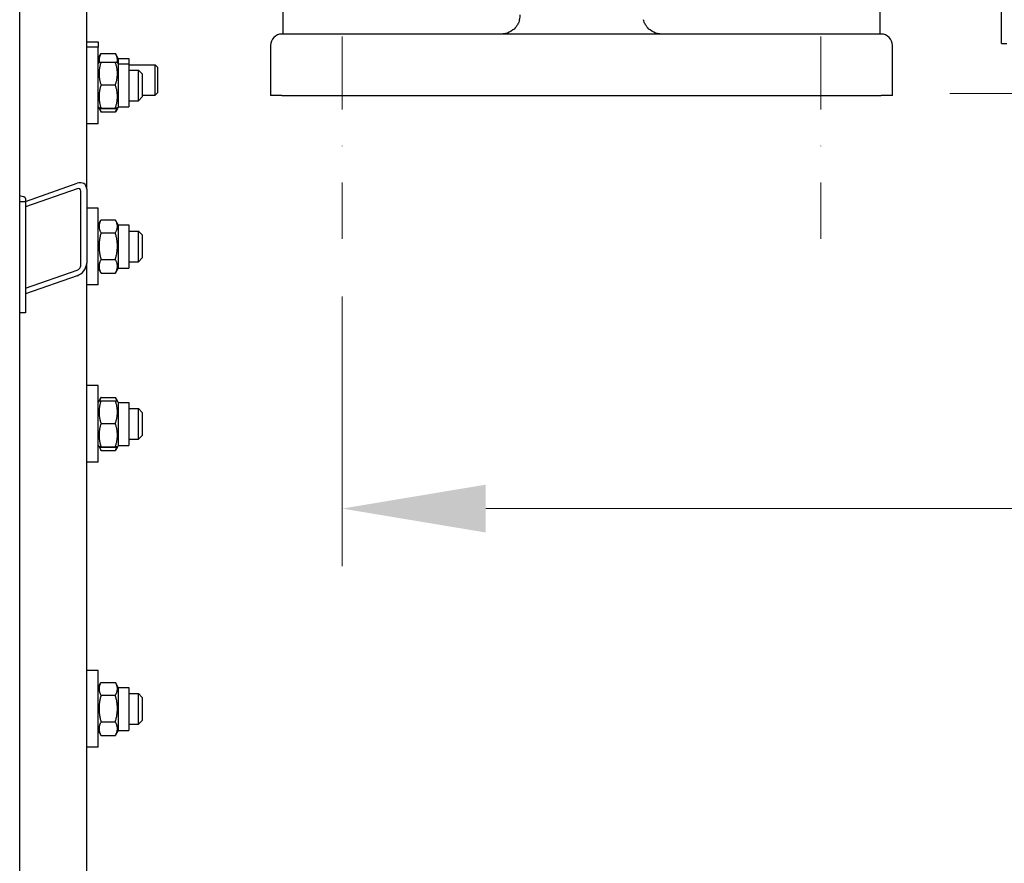
# Model space of a CAD drawing. Units: millimetres. Extents: x 466 to 6270, y 58 to 8172.
# Drawn here: x 1297 to 1811, y 1559 to 1999 of the extents above; entities that cross this region are included whole.
import ezdxf

# ---------------------------------------------------------------- set-up
doc = ezdxf.new("R2010")
doc.units = ezdxf.units.MM
doc.header["$LTSCALE"] = 30
doc.linetypes.add('DASHDOT2', pattern=[12.7, 6.35, -3.175, 0, -3.175])
for name, color, linetype, lineweight in [('Center Mark(Hillmar_metric)', 7, 'Continuous', 18), ('Dimensions(Hillmar_metric)', 7, 'Continuous', 13), ('Visible Edges(Hillmar_metric)', 7, 'Continuous', 25)]:
    doc.layers.add(name, color=color, linetype=linetype, lineweight=lineweight)
doc.styles.add('Hillmar_metric_Dimensions', font='arial.ttf')
doc.dimstyles.new('DEFAULT-ISO-Method 1b-Hillmar_metric', dxfattribs={"dimscale": 30, "dimtxt": 2, "dimasz": 2.5, "dimexe": 1, "dimexo": 1, "dimgap": 0.25, "dimtad": 1, "dimtih": 1, "dimtoh": 1, "dimrnd": 1e-08, "dimdsep": 46, "dimtxsty": 'Hillmar_metric_Dimensions', "dimcen": 0.09, "dimdle": 8, "dimclrd": 7, "dimclre": 7, "dimclrt": 7, "dimazin": 2, "dimtfac": 0.75, "dimtmove": 0, "dimatfit": 3, "dimfxl": 1, "dimtolj": 1, "dimlwd": 9, "dimlwe": 9, "dimarcsym": 0})

# ---------------------------------------------------------------- blocks, each defined once
blk = doc.blocks.new('*D24')
at = {"layer": 'Defpoints', "color": 0, "linetype": 'Continuous', "transparency": 16777216}
for p in [(1782.98, 2547.84), (1752.98, 1960.84), (3190.44, 1960.84)]:
    blk.add_point(p, dxfattribs=at)
at = {"layer": 'Dimensions(Hillmar_metric)', "color": 7, "linetype": 'Continuous', "lineweight": 9, "transparency": 16777216}
for p, q in [((1812.98, 2547.84), (3220.44, 2547.84)), ((3190.44, 2472.84), (3190.44, 2292.47)), ((3190.44, 2035.84), (3190.44, 2216.2)), ((1782.98, 1960.84), (3220.44, 1960.84))]:
    blk.add_line(p, q, dxfattribs=at)
at = {"layer": 'Dimensions(Hillmar_metric)', "color": 7, "linetype": 'Continuous', "transparency": 16777216}
for points in [[(3177.94, 2472.84), (3202.94, 2472.84), (3190.44, 2547.84)], [(3177.94, 2035.84), (3202.94, 2035.84), (3190.44, 1960.84)]]:
    blk.add_solid(points, dxfattribs=at)
at = {"layer": 'Dimensions(Hillmar_metric)', "color": 7, "linetype": 'Continuous', "lineweight": 13, "transparency": 16777216, "insert": (3190.44, 2254.34), "char_height": 60, "attachment_point": 5, "style": 'Hillmar_metric_Dimensions'}
blk.add_mtext('\\A1;587', dxfattribs=at)
blk = doc.blocks.new('*D29')
at = {"layer": 'Defpoints', "color": 0, "linetype": 'Continuous', "transparency": 16777216}
for p in [(3006.74, 2464.69), (1465.48, 1884.84), (3006.74, 1744.04)]:
    blk.add_point(p, dxfattribs=at)
at = {"layer": 'Dimensions(Hillmar_metric)', "color": 7, "linetype": 'Continuous', "lineweight": 9, "transparency": 16777216}
for p, q in [((3006.74, 2434.69), (3006.74, 1714.04)), ((1465.48, 1854.84), (1465.48, 1714.04)), ((1540.48, 1744.04), (2931.74, 1744.04))]:
    blk.add_line(p, q, dxfattribs=at)
at = {"layer": 'Dimensions(Hillmar_metric)', "color": 7, "linetype": 'Continuous', "transparency": 16777216}
for points in [[(1540.48, 1756.54), (1540.48, 1731.54), (1465.48, 1744.04)], [(2931.74, 1756.54), (2931.74, 1731.54), (3006.74, 1744.04)]]:
    blk.add_solid(points, dxfattribs=at)
at = {"layer": 'Dimensions(Hillmar_metric)', "color": 7, "linetype": 'Continuous', "lineweight": 13, "transparency": 16777216, "insert": (2236.11, 1782.18), "char_height": 60, "attachment_point": 5, "style": 'Hillmar_metric_Dimensions'}
blk.add_mtext('\\A1;1545', dxfattribs=at)

msp = doc.modelspace()

# ---------------------------------------------------------------- linework, layer by layer
at = {"layer": 'Center Mark(Hillmar_metric)', "linetype": 'DASHDOT2', "ltscale": 0.2}
for p, q in [((1465.4824, 2066.8385), (1465.4824, 1884.8385)), ((1715.4824, 2066.8385), (1715.4824, 1884.8385))]:
    msp.add_line(p, q, dxfattribs=at)
at = {"layer": 'Visible Edges(Hillmar_metric)'}
for p, q in [((1809.9824, 1986.8385), (1809.9824, 2433.281)), ((1296.9824, 949.0385), (1296.9824, 2194.8385)), ((1331.9824, 1910.8211), (1331.9824, 2166.2755)), ((1434.4824, 2016.8385), (1434.4824, 1991.8385)), ((1746.4824, 1991.8385), (1746.4824, 2016.8385)), ((1746.9824, 1991.8385), (1433.9824, 1991.8385)), ((1331.9824, 1987.8459), (1337.9824, 1987.8459)), ((1337.9824, 1987.8459), (1337.9824, 1985.0288)), ((1427.9824, 1985.8385), (1427.9824, 1960.8385)), ((1752.9824, 1960.8385), (1752.9824, 1985.8385)), ((1809.9824, 1986.8385), (1812.7612, 1986.8385)), ((1337.9824, 1985.0288), (1331.9824, 1985.0288)), ((1337.9824, 1945.0288), (1337.9824, 1985.0288)), ((1337.9824, 1979.0959), (1339.4872, 1981.7023)), ((1339.4872, 1981.7023), (1346.9776, 1981.7023)), ((1348.4824, 1979.0959), (1346.9776, 1981.7023)), ((1337.9824, 1976.2788), (1338.4163, 1977.0303)), ((1339.4872, 1977.1388), (1346.9776, 1977.1388)), ((1348.4824, 1976.2788), (1348.0485, 1977.0303)), ((1348.4824, 1979.0959), (1348.4824, 1976.2788)), ((1348.4824, 1979.0959), (1353.9824, 1979.0959)), ((1348.4824, 1976.2788), (1348.4824, 1953.7788)), ((1348.4824, 1976.2788), (1353.9824, 1976.2788)), ((1353.9824, 1979.0959), (1353.9824, 1976.2788)), ((1353.9824, 1976.2788), (1353.9824, 1953.7788)), ((1353.9824, 1975.8459), (1367.7554, 1975.8459)), ((1367.7554, 1959.8459), (1367.7554, 1975.8459)), ((1368.9824, 1974.619), (1367.7554, 1975.8459)), ((1353.9824, 1973.0288), (1358.9824, 1973.0288)), ((1358.9824, 1957.0288), (1358.9824, 1973.0288)), ((1360.9824, 1971.0288), (1358.9824, 1973.0288)), ((1360.9824, 1971.0288), (1360.9824, 1959.0288)), ((1368.9824, 1974.619), (1368.9824, 1961.0728)), ((1339.4872, 1965.252), (1346.9776, 1965.252)), ((1360.9824, 1959.8459), (1367.7554, 1959.8459)), ((1368.9824, 1961.0728), (1367.7554, 1959.8459)), ((1433.9824, 1959.8385), (1428.0663, 1959.8385)), ((1433.9824, 1959.8385), (1746.9824, 1959.8385)), ((1752.8985, 1959.8385), (1746.9824, 1959.8385)), ((1353.9824, 1957.0288), (1358.9824, 1957.0288)), ((1360.9824, 1959.0288), (1358.9824, 1957.0288)), ((1337.9824, 1953.7788), (1338.4163, 1953.0272)), ((1338.4163, 1953.0272), (1339.4145, 1951.2983)), ((1339.4872, 1953.1419), (1346.9776, 1953.1419)), ((1339.4872, 1952.9187), (1346.9776, 1952.9187)), ((1339.4872, 1951.1742), (1346.9776, 1951.1742)), ((1348.0485, 1953.0272), (1347.0503, 1951.2983)), ((1348.4824, 1953.7788), (1348.0485, 1953.0272)), ((1348.4824, 1953.7788), (1353.9824, 1953.7788)), ((1337.9824, 1945.0288), (1331.9824, 1945.0288)), ((1299.9824, 1904.4585), (1326.9824, 1913.9019)), ((1326.9824, 1911.0041), (1299.9824, 1901.5607)), ((1328.9824, 1871.1348), (1328.9824, 1909.7718)), ((1331.9824, 1910.8211), (1331.9824, 1872.184)), ((1299.9824, 1904.1747), (1296.9824, 1904.1747)), ((1299.9824, 1905.9865), (1299.9824, 1904.1747)), ((1299.9824, 1904.1747), (1299.9824, 1846.2192)), ((1337.9824, 1900.9126), (1331.9824, 1900.9126)), ((1337.9824, 1860.9126), (1337.9824, 1900.9126)), ((1337.9824, 1892.1626), (1339.4145, 1894.643)), ((1339.4872, 1894.7672), (1346.9776, 1894.7672)), ((1348.4824, 1892.1626), (1347.0503, 1894.643)), ((1339.4872, 1888.0332), (1346.9776, 1888.0332)), ((1348.4824, 1892.1626), (1348.4824, 1869.6626)), ((1348.4824, 1892.1626), (1353.9824, 1892.1626)), ((1353.9824, 1892.1626), (1353.9824, 1869.6626)), ((1353.9824, 1888.9126), (1358.9824, 1888.9126)), ((1358.9824, 1872.9126), (1358.9824, 1888.9126)), ((1360.9824, 1886.9126), (1358.9824, 1888.9126)), ((1360.9824, 1886.9126), (1360.9824, 1874.9126)), ((1339.4872, 1874.1786), (1346.9776, 1874.1786)), ((1353.9824, 1872.9126), (1358.9824, 1872.9126)), ((1360.9824, 1874.9126), (1358.9824, 1872.9126)), ((1299.9824, 1859.06), (1326.9824, 1868.5034)), ((1331.9824, 1380.2515), (1331.9824, 1872.184)), ((1337.9824, 1869.6626), (1339.4145, 1867.1821)), ((1348.4824, 1869.6626), (1347.0503, 1867.1821)), ((1348.4824, 1869.6626), (1353.9824, 1869.6626)), ((1326.9824, 1865.6056), (1299.9824, 1856.1622)), ((1339.4872, 1867.058), (1346.9776, 1867.058)), ((1337.9824, 1860.9126), (1331.9824, 1860.9126)), ((1299.9824, 1846.2192), (1296.9824, 1846.2192)), ((1337.9824, 1808.2521), (1331.9824, 1808.2521)), ((1337.9824, 1768.2521), (1337.9824, 1808.2521)), ((1338.4163, 1800.2536), (1339.4145, 1801.9825)), ((1339.4872, 1802.1067), (1346.9776, 1802.1067)), ((1348.0485, 1800.2536), (1347.0503, 1801.9825)), ((1337.9824, 1799.5021), (1338.4163, 1800.2536)), ((1339.4872, 1800.3621), (1346.9776, 1800.3621)), ((1348.4824, 1799.5021), (1348.0485, 1800.2536)), ((1348.4824, 1799.5021), (1348.4824, 1777.0021)), ((1348.4824, 1799.5021), (1353.9824, 1799.5021)), ((1353.9824, 1799.5021), (1353.9824, 1777.0021)), ((1353.9824, 1796.2521), (1358.9824, 1796.2521)), ((1358.9824, 1780.2521), (1358.9824, 1796.2521)), ((1360.9824, 1794.2521), (1358.9824, 1796.2521)), ((1360.9824, 1794.2521), (1360.9824, 1782.2521)), ((1339.4872, 1788.4753), (1346.9776, 1788.4753)), ((1353.9824, 1780.2521), (1358.9824, 1780.2521)), ((1360.9824, 1782.2521), (1358.9824, 1780.2521)), ((1337.9824, 1777.0021), (1338.4163, 1776.2505)), ((1338.4163, 1776.2505), (1339.4145, 1774.5216)), ((1339.4872, 1776.3653), (1346.9776, 1776.3653)), ((1339.4872, 1776.142), (1346.9776, 1776.142)), ((1348.0485, 1776.2505), (1347.0503, 1774.5216)), ((1348.4824, 1777.0021), (1348.0485, 1776.2505)), ((1348.4824, 1777.0021), (1353.9824, 1777.0021)), ((1339.4872, 1774.3975), (1346.9776, 1774.3975)), ((1337.9824, 1768.2521), (1331.9824, 1768.2521)), ((1337.9824, 1659.4311), (1331.9824, 1659.4311)), ((1337.9824, 1619.4311), (1337.9824, 1659.4311)), ((1337.9824, 1650.6811), (1339.4145, 1653.1616)), ((1339.4872, 1653.2857), (1346.9776, 1653.2857)), ((1348.4824, 1650.6811), (1347.0503, 1653.1616)), ((1339.4872, 1646.5518), (1346.9776, 1646.5518)), ((1348.4824, 1650.6811), (1348.4824, 1628.1811)), ((1348.4824, 1650.6811), (1353.9824, 1650.6811)), ((1353.9824, 1650.6811), (1353.9824, 1628.1811)), ((1353.9824, 1647.4311), (1358.9824, 1647.4311)), ((1358.9824, 1631.4311), (1358.9824, 1647.4311)), ((1360.9824, 1645.4311), (1358.9824, 1647.4311)), ((1360.9824, 1645.4311), (1360.9824, 1633.4311)), ((1339.4872, 1632.6972), (1346.9776, 1632.6972)), ((1353.9824, 1631.4311), (1358.9824, 1631.4311)), ((1360.9824, 1633.4311), (1358.9824, 1631.4311)), ((1337.9824, 1628.1811), (1339.4145, 1625.7007)), ((1339.4872, 1625.5765), (1346.9776, 1625.5765)), ((1348.4824, 1628.1811), (1347.0503, 1625.7007)), ((1348.4824, 1628.1811), (1353.9824, 1628.1811)), ((1337.9824, 1619.4311), (1331.9824, 1619.4311))]:
    msp.add_line(p, q, dxfattribs=at)
for centre, radius, start, end in [((1548.4824, 2001.8385), 10, 345.522488, 0), ((1433.9824, 1985.8385), 6, 90, 180), ((1746.9824, 1985.8385), 6, 0, 90), ((1433.9824, 1960.8385), 6, 180, 189.594068), ((1746.9824, 1960.8385), 6, 350.405932, 0)]:
    msp.add_arc(centre, radius, start, end, dxfattribs=at)
for centre, major_axis, ratio, start_param, end_param in [((1326.9824, 1909.0723), (-3.984, -4.3117), 0.70069816, 2.49278598, 4.06358231), ((1326.9824, 1909.0723), (1.5936, 1.7247), 0.70069816, 5.63437864, 7.20517496), ((1293.9824, 1905.9865), (6, 0), 0.25881905, 0, 1.04719755), ((1326.9824, 1870.4353), (-3.984, -4.3117), 0.70069816, 0.92198965, 2.49278598), ((1326.9824, 1870.4353), (1.5936, 1.7247), 0.70069816, 4.06358231, 5.63437864)]:
    msp.add_ellipse(centre, major_axis=major_axis, ratio=ratio, start_param=start_param, end_param=end_param, dxfattribs=at)
for points, knots in [([(1558.1649, 1999.3385), (1558.0531, 1998.9055), (1557.911, 1998.4769), (1557.474, 1997.4046), (1557.1427, 1996.7934), (1556.1615, 1995.3428), (1555.4502, 1994.5997), (1553.4636, 1993.0284), (1552.1185, 1992.4162), (1549.9923, 1991.9233), (1549.234, 1991.8385), (1548.4824, 1991.8385)], [0, 0, 0, 0, 0.21466253, 0.21466253, 0.55812257, 0.55812257, 1.10765863, 1.10765863, 1.98691634, 1.98691634, 2.46416839, 2.46416839, 2.46416839, 2.46416839]), ([(1632.4824, 1991.8385), (1631.7308, 1991.8385), (1630.9725, 1991.9233), (1628.8463, 1992.4162), (1627.5012, 1993.0284), (1625.5147, 1994.5997), (1624.8034, 1995.3428), (1623.8221, 1996.7934), (1623.4908, 1997.4046), (1623.0538, 1998.4769), (1622.9118, 1998.9055), (1622.8, 1999.3385)], [-0.001753, -0.001753, -0.001753, -0.001753, 0.47549905, 0.47549905, 1.35475676, 1.35475676, 1.90429282, 1.90429282, 2.24775286, 2.24775286, 2.46241539, 2.46241539, 2.46241539, 2.46241539])]:
    msp.add_open_spline(points, degree=3, knots=knots, dxfattribs=at)
for points, weights in [([(1339.4872, 1981.7023), (1338.0649, 1979.2388), (1338.5466, 1977.065)], [1, 1.10530820418, 1.06724498918]), ([(1347.9182, 1977.065), (1348.3999, 1979.2388), (1346.9776, 1981.7023)], [1.06724498918, 1.10530820418, 1]), ([(1339.4872, 1977.1388), (1337.4872, 1971.1954), (1339.4872, 1965.252)], [1, 1.15470053838, 1]), ([(1338.4163, 1977.0303), (1338.4454, 1977.0807), (1339.4872, 1977.1388)], [1.07728034732, 1.07502465633, 1]), ([(1346.9776, 1977.1388), (1348.0194, 1977.0807), (1348.0485, 1977.0303)], [1, 1.07502465633, 1.07728034732]), ([(1346.9776, 1965.252), (1348.9776, 1971.1954), (1346.9776, 1977.1388)], [1, 1.15470053838, 1]), ([(1339.4872, 1965.252), (1337.4872, 1959.197), (1339.4872, 1953.1419)], [1, 1.15470053838, 1]), ([(1346.9776, 1953.1419), (1348.9776, 1959.197), (1346.9776, 1965.252)], [1, 1.15470053838, 1]), ([(1339.4872, 1953.1419), (1337.4872, 1953.0303), (1339.4872, 1952.9187)], [1, 1.15470053838, 1]), ([(1338.6919, 1952.9752), (1338.9549, 1952.1218), (1339.4872, 1951.1742)], [1.05627732168, 1.03697703347, 1]), ([(1339.4872, 1951.1742), (1339.4502, 1951.2365), (1339.4145, 1951.2983)], [1, 1.00248721534, 1.00489445371]), ([(1346.9776, 1952.9187), (1348.9776, 1953.0303), (1346.9776, 1953.1419)], [1, 1.15470053838, 1]), ([(1346.9776, 1951.1742), (1347.5099, 1952.1218), (1347.773, 1952.9752)], [1, 1.03697703347, 1.05627732168]), ([(1347.0503, 1951.2983), (1347.0146, 1951.2365), (1346.9776, 1951.1742)], [1.00489445371, 1.00248721534, 1]), ([(1339.4872, 1894.7672), (1337.4872, 1891.4002), (1339.4872, 1888.0332)], [1, 1.15470053838, 1]), ([(1346.9776, 1888.0332), (1348.9776, 1891.4002), (1346.9776, 1894.7672)], [1, 1.15470053838, 1]), ([(1339.4872, 1888.0332), (1337.4872, 1881.1059), (1339.4872, 1874.1786)], [1, 1.15470053838, 1]), ([(1346.9776, 1874.1786), (1348.9776, 1881.1059), (1346.9776, 1888.0332)], [1, 1.15470053838, 1]), ([(1339.4872, 1874.1786), (1337.4872, 1870.6183), (1339.4872, 1867.058)], [1, 1.15470053838, 1]), ([(1346.9776, 1867.058), (1348.9776, 1870.6183), (1346.9776, 1874.1786)], [1, 1.15470053838, 1]), ([(1339.4872, 1867.058), (1339.4502, 1867.1203), (1339.4145, 1867.1821)], [1, 1.00248721534, 1.00489445371]), ([(1347.0503, 1867.1821), (1347.0146, 1867.1203), (1346.9776, 1867.058)], [1.00489445371, 1.00248721534, 1]), ([(1339.4872, 1802.1067), (1338.9221, 1801.1553), (1338.6598, 1800.3023)], [1, 1.03934546673, 1.0586772248]), ([(1347.805, 1800.3023), (1347.5427, 1801.1553), (1346.9776, 1802.1067)], [1.0586772248, 1.03934546673, 1]), ([(1339.4872, 1800.3621), (1337.4872, 1794.4187), (1339.4872, 1788.4753)], [1, 1.15470053838, 1]), ([(1338.4163, 1800.2536), (1338.4454, 1800.304), (1339.4872, 1800.3621)], [1.07728034732, 1.07502465633, 1]), ([(1346.9776, 1800.3621), (1348.0194, 1800.304), (1348.0485, 1800.2536)], [1, 1.07502465633, 1.07728034732]), ([(1346.9776, 1788.4753), (1348.9776, 1794.4187), (1346.9776, 1800.3621)], [1, 1.15470053838, 1]), ([(1339.4872, 1788.4753), (1337.4872, 1782.4203), (1339.4872, 1776.3653)], [1, 1.15470053838, 1]), ([(1346.9776, 1776.3653), (1348.9776, 1782.4203), (1346.9776, 1788.4753)], [1, 1.15470053838, 1]), ([(1339.4872, 1776.3653), (1337.4872, 1776.2536), (1339.4872, 1776.142)], [1, 1.15470053838, 1]), ([(1338.6919, 1776.1985), (1338.9549, 1775.3451), (1339.4872, 1774.3975)], [1.05627732168, 1.03697703347, 1]), ([(1346.9776, 1776.142), (1348.9776, 1776.2536), (1346.9776, 1776.3653)], [1, 1.15470053838, 1]), ([(1346.9776, 1774.3975), (1347.5099, 1775.3451), (1347.773, 1776.1985)], [1, 1.03697703347, 1.05627732168]), ([(1339.4872, 1774.3975), (1339.4502, 1774.4598), (1339.4145, 1774.5216)], [1, 1.00248721534, 1.00489445371]), ([(1347.0503, 1774.5216), (1347.0146, 1774.4598), (1346.9776, 1774.3975)], [1.00489445371, 1.00248721534, 1]), ([(1339.4872, 1653.2857), (1337.4872, 1649.9187), (1339.4872, 1646.5518)], [1, 1.15470053838, 1]), ([(1346.9776, 1646.5518), (1348.9776, 1649.9187), (1346.9776, 1653.2857)], [1, 1.15470053838, 1]), ([(1339.4872, 1646.5518), (1337.4872, 1639.6245), (1339.4872, 1632.6972)], [1, 1.15470053838, 1]), ([(1346.9776, 1632.6972), (1348.9776, 1639.6245), (1346.9776, 1646.5518)], [1, 1.15470053838, 1]), ([(1339.4872, 1632.6972), (1337.4872, 1629.1368), (1339.4872, 1625.5765)], [1, 1.15470053838, 1]), ([(1346.9776, 1625.5765), (1348.9776, 1629.1368), (1346.9776, 1632.6972)], [1, 1.15470053838, 1]), ([(1339.4872, 1625.5765), (1339.4502, 1625.6389), (1339.4145, 1625.7007)], [1, 1.00248721534, 1.00489445371]), ([(1347.0503, 1625.7007), (1347.0146, 1625.6389), (1346.9776, 1625.5765)], [1.00489445371, 1.00248721534, 1])]:
    msp.add_rational_spline(points, weights, degree=2, dxfattribs=at)

# ---------------------------------------------------------------- dimensions: what is measured, and where the dimension line sits
at = {"layer": 'Dimensions(Hillmar_metric)', "color": 7, "linetype": 'Continuous', "lineweight": 13}
for base, p1, p2, angle, override, picture, middle in [((3190.4447, 1960.8385), (1782.9824, 2547.8385), (1752.9824, 1960.8385), 90, {"dimgap": 0.25, "dimdec": 2, "dimtol": 0, "dimlim": 0, "dimtp": 0, "dimtm": 0, "dimtdec": 2, "dimtofl": 0, "dimatfit": 1}, '*D24', (3190.4447, 2254.3385)), ((3006.7449, 1744.0428), (1465.4824, 1884.8385), (3006.7449, 2464.6887), 180, {"dimgap": 0.25, "dimtih": 0, "dimtoh": 0, "dimdec": 2, "dimlfac": 1.002425, "dimtol": 0, "dimlim": 0, "dimtp": 0, "dimtm": 0, "dimtdec": 2, "dimtofl": 0, "dimatfit": 1}, '*D29', (2236.1137, 1744.0428))]:
    dim = msp.add_linear_dim(base=base, p1=p1, p2=p2, angle=angle, dimstyle='DEFAULT-ISO-Method 1b-Hillmar_metric', override=override, dxfattribs=at)
    dim.commit()
    dim.dimension.update_dxf_attribs({"geometry": picture, "text_midpoint": middle, "dimtype": 160})

doc.saveas('drawing.dxf')
